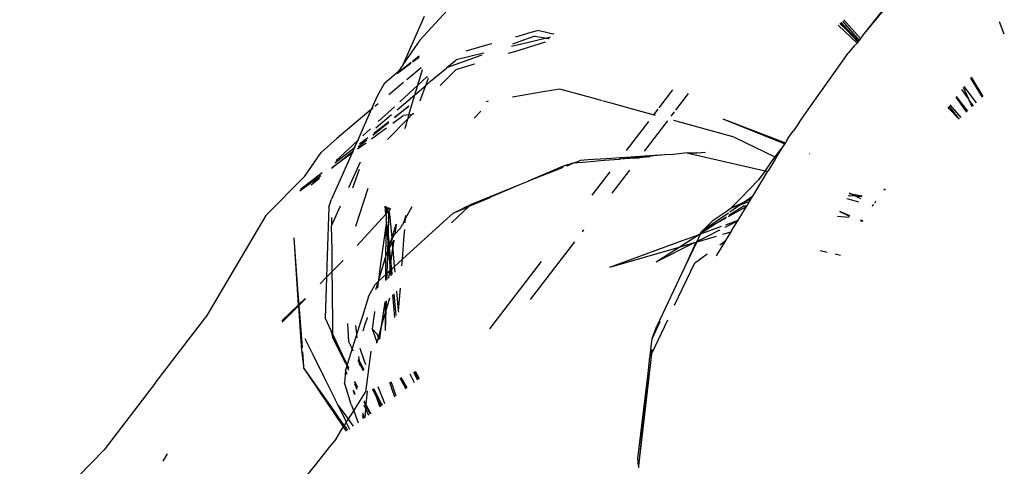
# Model space of a CAD drawing. Units: metres. Extents: x -1.5 to 36.5, y 16 to 37.7.
# Drawn here: x 30.9 to 31, y 29 to 29.1 of the extents above; entities that cross this region are included whole.
import ezdxf

# ---------------------------------------------------------------- set-up
doc = ezdxf.new("R2010")
doc.units = ezdxf.units.M

# ---------------------------------------------------------------- blocks, each defined once
blk = doc.blocks.new('resort villa pl')
for p, q in [((30.90977, 18.12452), (30.91797, 18.13347)), ((30.95716, 18.12524), (30.95935, 18.12797)), ((30.95716, 18.12524), (30.95938, 18.12791)), ((30.91025, 18.12706), (30.90801, 18.12198)), ((30.95463, 18.12637), (30.9565, 18.12443)), ((30.9565, 18.12443), (30.95468, 18.12642)), ((30.95484, 18.12656), (30.9566, 18.1245)), ((30.95676, 18.1247), (30.95496, 18.12667)), ((30.97207, 18.12517), (30.97156, 18.12646)), ((30.92141, 18.1253), (30.92233, 18.12556)), ((30.92362, 18.12527), (30.92233, 18.12556)), ((30.95437, 18.12613), (30.9544, 18.12609)), ((30.9564, 18.12421), (30.9544, 18.12609)), ((30.95454, 18.12629), (30.95524, 18.12563)), ((30.95524, 18.12563), (30.95458, 18.12632)), ((30.95524, 18.12563), (30.9565, 18.12443)), ((30.95648, 18.12432), (30.95524, 18.12563)), ((30.90977, 18.12452), (30.90801, 18.12198)), ((30.92082, 18.12452), (30.91966, 18.12411)), ((30.92313, 18.1243), (30.91987, 18.12329)), ((30.92, 18.12489), (30.92141, 18.1253)), ((30.92314, 18.12471), (30.92046, 18.12406)), ((30.92203, 18.12496), (30.92082, 18.12452)), ((30.92203, 18.12496), (30.92332, 18.12474)), ((30.92317, 18.12471), (30.92314, 18.12471)), ((30.92332, 18.12474), (30.92317, 18.12471)), ((30.92349, 18.12465), (30.92317, 18.12471)), ((30.92368, 18.12483), (30.92332, 18.12474)), ((30.92332, 18.12474), (30.92355, 18.1247)), ((30.92353, 18.12468), (30.92349, 18.12465)), ((30.92362, 18.12527), (30.92404, 18.12518)), ((30.92408, 18.12522), (30.92404, 18.12518)), ((30.95648, 18.12432), (30.9564, 18.12421)), ((30.95653, 18.1244), (30.95648, 18.12432)), ((30.9565, 18.12443), (30.95653, 18.1244)), ((30.9566, 18.1245), (30.95653, 18.1244)), ((30.95676, 18.1247), (30.9566, 18.1245)), ((30.95695, 18.12498), (30.95676, 18.1247)), ((30.95695, 18.12498), (30.95716, 18.12524)), ((30.91474, 18.12337), (30.91719, 18.12408)), ((30.91719, 18.12408), (30.91746, 18.12416)), ((30.91987, 18.12329), (30.91921, 18.12309)), ((30.92046, 18.12406), (30.91954, 18.12384)), ((30.95607, 18.12391), (30.95544, 18.12315)), ((30.9564, 18.12421), (30.95607, 18.12391)), ((30.90887, 18.12216), (30.9074, 18.12101)), ((30.90902, 18.1222), (30.9097, 18.12272)), ((30.90971, 18.12282), (30.90905, 18.1223)), ((30.91627, 18.12288), (30.91263, 18.12157)), ((30.91263, 18.12157), (30.91364, 18.12242)), ((30.91644, 18.12309), (30.91364, 18.12242)), ((30.91644, 18.12294), (30.91627, 18.12288)), ((30.9166, 18.12313), (30.91644, 18.12309)), ((30.95398, 18.12109), (30.95544, 18.12315)), ((30.90603, 18.11993), (30.9075, 18.12124)), ((30.9074, 18.12101), (30.90884, 18.12206)), ((30.908, 18.12195), (30.9075, 18.12124)), ((30.90801, 18.12198), (30.908, 18.12195)), ((30.90993, 18.12157), (30.9084, 18.12029)), ((30.90957, 18.11974), (30.91006, 18.12139)), ((30.91094, 18.12015), (30.91261, 18.12156)), ((30.91361, 18.12136), (30.91196, 18.11968)), ((30.91263, 18.12157), (30.91261, 18.12156)), ((30.91557, 18.12197), (30.91361, 18.12136)), ((30.91562, 18.12198), (30.91557, 18.12197)), ((30.90738, 18.12096), (30.9074, 18.12101)), ((30.90957, 18.11974), (30.9105, 18.1206)), ((30.91042, 18.1197), (30.91071, 18.12047)), ((30.91042, 18.1197), (30.91094, 18.12015)), ((30.9105, 18.1206), (30.91059, 18.12065)), ((30.95146, 18.11753), (30.95337, 18.12022)), ((30.95337, 18.12022), (30.95398, 18.12109)), ((30.96973, 18.11846), (30.96849, 18.12048)), ((30.96975, 18.11848), (30.96854, 18.12054)), ((30.96982, 18.11854), (30.96857, 18.12058)), ((30.90603, 18.11993), (30.90528, 18.11863)), ((30.90805, 18.12), (30.90648, 18.11869)), ((30.90764, 18.11796), (30.90957, 18.11974)), ((30.90927, 18.11872), (30.90957, 18.11974)), ((30.90927, 18.11872), (30.91042, 18.1197)), ((30.90983, 18.1181), (30.91042, 18.1197)), ((30.92472, 18.11931), (30.92292, 18.11901)), ((30.92587, 18.11899), (30.92472, 18.11931)), ((30.93672, 18.11922), (30.93525, 18.11731)), ((30.96828, 18.11823), (30.96754, 18.11926)), ((30.96828, 18.11823), (30.96772, 18.11949)), ((30.96909, 18.11785), (30.96779, 18.11958)), ((30.90528, 18.11863), (30.90461, 18.11713)), ((30.90737, 18.11712), (30.90927, 18.11872)), ((30.90863, 18.11659), (30.90927, 18.11872)), ((30.90981, 18.11808), (30.90983, 18.1181)), ((30.91708, 18.11802), (30.91682, 18.11797)), ((30.92292, 18.11901), (30.91967, 18.11846)), ((30.92812, 18.11837), (30.92587, 18.11899)), ((30.92925, 18.11806), (30.92812, 18.11837)), ((30.93017, 18.11781), (30.92937, 18.11803)), ((30.93838, 18.11884), (30.93703, 18.11708)), ((30.96692, 18.11846), (30.96805, 18.11685)), ((30.96818, 18.11698), (30.96697, 18.11852)), ((30.96802, 18.11712), (30.96697, 18.11852)), ((30.96832, 18.11815), (30.96828, 18.11823)), ((30.96877, 18.11755), (30.96832, 18.11815)), ((30.96875, 18.11753), (30.96832, 18.11815)), ((30.96864, 18.11742), (30.96832, 18.11815)), ((30.90461, 18.11713), (30.90093, 18.11405)), ((30.90461, 18.11713), (30.90314, 18.11381)), ((30.90482, 18.1173), (30.90461, 18.11713)), ((30.90535, 18.11774), (30.905, 18.11745)), ((30.90535, 18.11585), (30.90708, 18.11744)), ((30.90863, 18.11751), (30.90709, 18.11627)), ((30.90712, 18.11636), (30.90863, 18.11751)), ((30.9156, 18.11625), (30.91627, 18.11697)), ((30.93196, 18.11732), (30.93017, 18.11781)), ((30.93347, 18.1169), (30.93196, 18.11732)), ((30.93514, 18.11717), (30.93468, 18.11657)), ((30.95021, 18.11576), (30.95146, 18.11753)), ((30.96619, 18.11723), (30.96608, 18.11738)), ((30.96616, 18.11748), (30.96727, 18.11612)), ((30.96727, 18.11612), (30.96619, 18.11723)), ((30.96627, 18.11763), (30.96745, 18.11629)), ((30.96815, 18.11695), (30.96802, 18.11712)), ((30.90487, 18.11464), (30.90648, 18.11587)), ((30.90509, 18.11519), (30.90676, 18.1166)), ((30.90851, 18.11616), (30.90634, 18.11395)), ((30.9069, 18.11567), (30.90802, 18.11649)), ((30.90863, 18.11659), (30.90802, 18.11649)), ((30.90827, 18.11525), (30.90851, 18.11616)), ((30.90851, 18.11616), (30.90855, 18.1162)), ((30.90898, 18.11665), (30.90855, 18.1162)), ((30.90855, 18.1162), (30.90863, 18.11659)), ((30.90863, 18.11659), (30.90898, 18.11665)), ((30.90904, 18.11666), (30.90898, 18.11665)), ((30.9091, 18.11676), (30.90904, 18.11666)), ((30.91558, 18.11622), (30.9156, 18.11625)), ((30.93416, 18.11588), (30.93176, 18.11276)), ((30.93468, 18.11657), (30.93347, 18.1169)), ((30.93616, 18.11595), (30.93369, 18.11272)), ((30.93468, 18.11657), (30.93464, 18.11651)), ((30.93491, 18.1165), (30.93468, 18.11657)), ((30.9369, 18.11691), (30.93652, 18.11642)), ((30.94328, 18.11419), (30.93684, 18.11597)), ((30.94208, 18.11614), (30.94868, 18.1135)), ((30.94208, 18.11614), (30.94875, 18.11361)), ((30.90372, 18.11435), (30.90452, 18.11508)), ((30.90462, 18.11402), (30.90622, 18.11518)), ((30.90643, 18.11573), (30.90477, 18.11439)), ((30.90819, 18.11511), (30.90827, 18.11525)), ((30.94917, 18.1143), (30.94957, 18.11485)), ((30.95001, 18.11545), (30.94957, 18.11485)), ((30.95008, 18.11555), (30.95001, 18.11545)), ((30.95021, 18.11576), (30.95008, 18.11555)), ((30.89927, 18.11258), (30.90093, 18.11405)), ((30.90086, 18.11171), (30.90314, 18.11381)), ((30.90314, 18.11381), (30.9028, 18.11306)), ((30.90314, 18.11381), (30.90328, 18.11394)), ((30.90415, 18.11389), (30.90322, 18.11314)), ((30.90336, 18.11349), (30.90423, 18.11415)), ((30.94328, 18.11419), (30.94761, 18.11209)), ((30.94892, 18.1139), (30.94875, 18.11361)), ((30.94892, 18.1139), (30.94917, 18.1143)), ((30.90073, 18.11148), (30.9028, 18.11306)), ((30.9028, 18.11306), (30.90263, 18.11266)), ((30.90273, 18.11275), (30.90263, 18.11266)), ((30.9028, 18.11306), (30.90292, 18.11315)), ((30.90314, 18.11294), (30.90406, 18.11361)), ((30.94868, 18.1135), (30.94761, 18.11209)), ((30.94777, 18.11202), (30.94868, 18.1135)), ((30.94875, 18.11361), (30.94868, 18.1135)), ((30.89752, 18.11003), (30.89927, 18.11258)), ((30.90257, 18.11253), (30.90037, 18.1076)), ((30.90158, 18.11181), (30.90039, 18.11085)), ((30.90048, 18.11101), (30.90158, 18.11181)), ((30.90263, 18.11266), (30.90158, 18.11181)), ((30.90158, 18.11181), (30.90257, 18.11253)), ((30.90263, 18.11266), (30.90257, 18.11253)), ((30.90257, 18.11253), (30.90267, 18.1126)), ((30.92691, 18.11172), (30.92618, 18.11143)), ((30.9277, 18.11177), (30.92691, 18.11172)), ((30.92948, 18.1117), (30.92753, 18.11155)), ((30.92963, 18.1119), (30.9277, 18.11177)), ((30.93104, 18.11183), (30.92948, 18.1117)), ((30.93117, 18.112), (30.92963, 18.1119)), ((30.93104, 18.11183), (30.93098, 18.11174)), ((30.93107, 18.11187), (30.93104, 18.11183)), ((30.93117, 18.112), (30.93107, 18.11187)), ((30.93222, 18.11197), (30.93107, 18.11187)), ((30.93218, 18.11192), (30.93107, 18.11187)), ((30.9323, 18.11207), (30.93117, 18.112)), ((30.93311, 18.11197), (30.93218, 18.11192)), ((30.93318, 18.11206), (30.93222, 18.11197)), ((30.93323, 18.11213), (30.9323, 18.11207)), ((30.93313, 18.112), (30.93311, 18.11197)), ((30.93433, 18.1121), (30.93313, 18.112)), ((30.93318, 18.11206), (30.93313, 18.112)), ((30.93589, 18.1123), (30.93318, 18.11206)), ((30.93323, 18.11213), (30.93318, 18.11206)), ((30.93589, 18.1123), (30.93323, 18.11213)), ((30.93683, 18.11236), (30.93589, 18.1123)), ((30.93832, 18.11252), (30.93683, 18.11236)), ((30.93832, 18.11252), (30.93924, 18.11253)), ((30.93832, 18.11252), (30.93852, 18.11247)), ((30.93852, 18.11247), (30.93834, 18.11246)), ((30.93852, 18.11247), (30.93835, 18.11243)), ((30.93852, 18.11247), (30.94657, 18.11063)), ((30.93931, 18.11251), (30.93924, 18.11253)), ((30.94022, 18.11258), (30.93931, 18.11251)), ((30.94749, 18.11192), (30.94717, 18.11147)), ((30.94742, 18.11143), (30.94768, 18.11187)), ((30.94761, 18.11209), (30.94749, 18.11192)), ((30.94761, 18.11209), (30.94777, 18.11202)), ((30.94768, 18.11187), (30.94777, 18.11202)), ((30.95129, 18.11246), (30.95132, 18.11245)), ((30.90342, 18.11155), (30.90218, 18.10881)), ((30.90266, 18.10879), (30.90334, 18.1108)), ((30.92499, 18.11107), (30.92132, 18.10951)), ((30.92487, 18.11091), (30.92132, 18.10951)), ((30.92507, 18.111), (30.92487, 18.11091)), ((30.92511, 18.11112), (30.92499, 18.11107)), ((30.92608, 18.11142), (30.92511, 18.11112)), ((30.92552, 18.11116), (30.92542, 18.11115)), ((30.92552, 18.11116), (30.92608, 18.11142)), ((30.92618, 18.11143), (30.92608, 18.11142)), ((30.92753, 18.11155), (30.92618, 18.11143)), ((30.93213, 18.1107), (30.93025, 18.10825)), ((30.94657, 18.11063), (30.94587, 18.10964)), ((30.94663, 18.1107), (30.94657, 18.11063)), ((30.94657, 18.11063), (30.94688, 18.11056)), ((30.94717, 18.11147), (30.94663, 18.1107)), ((30.94688, 18.11056), (30.94693, 18.11063)), ((30.94693, 18.11063), (30.94742, 18.11143)), ((30.89339, 18.10587), (30.89752, 18.11003)), ((30.89699, 18.10848), (30.89922, 18.1101)), ((30.89706, 18.10867), (30.89937, 18.11044)), ((30.89922, 18.1101), (30.89819, 18.10908)), ((30.89909, 18.10981), (30.89819, 18.10908)), ((30.93002, 18.11049), (30.92813, 18.10803)), ((30.94587, 18.10964), (30.94398, 18.10772)), ((30.94527, 18.10791), (30.94688, 18.11056)), ((30.90342, 18.10613), (30.90429, 18.10877)), ((30.92042, 18.10912), (30.91726, 18.10779)), ((30.92042, 18.10912), (30.91734, 18.10789)), ((30.9213, 18.10948), (30.92042, 18.10912)), ((30.92132, 18.10951), (30.9213, 18.10948)), ((30.95932, 18.10854), (30.95923, 18.10859)), ((30.9593, 18.10868), (30.9594, 18.10862)), ((30.90009, 18.10676), (30.90037, 18.1076)), ((30.91723, 18.10773), (30.91502, 18.10683)), ((30.91734, 18.10789), (30.91524, 18.10704)), ((30.91726, 18.10779), (30.91723, 18.10773)), ((30.94398, 18.10772), (30.94295, 18.10668)), ((30.94527, 18.10791), (30.94463, 18.10747)), ((30.94472, 18.10744), (30.94507, 18.10759)), ((30.94493, 18.10736), (30.94507, 18.10759)), ((30.94507, 18.10759), (30.94527, 18.10791)), ((30.95528, 18.10768), (30.95654, 18.10732)), ((30.95544, 18.108), (30.95617, 18.10794)), ((30.95568, 18.10818), (30.95553, 18.10818)), ((30.95568, 18.10818), (30.95556, 18.10824)), ((30.95556, 18.10824), (30.95568, 18.10818)), ((30.95579, 18.10813), (30.95568, 18.10818)), ((30.95691, 18.10791), (30.95579, 18.10813)), ((30.95579, 18.10813), (30.95617, 18.10794)), ((30.95617, 18.10794), (30.95676, 18.10766)), ((30.95617, 18.10794), (30.9569, 18.10789)), ((30.90009, 18.10676), (30.89992, 18.10157)), ((30.9013, 18.10686), (30.90037, 18.10479)), ((30.90616, 18.10599), (30.90608, 18.10686)), ((30.9062, 18.10604), (30.90612, 18.10685)), ((30.90623, 18.10607), (30.90623, 18.1068)), ((30.90638, 18.10674), (30.90623, 18.10607)), ((30.90655, 18.10642), (30.90653, 18.10668)), ((30.90655, 18.10642), (30.90671, 18.1066)), ((30.90826, 18.10553), (30.90896, 18.10683)), ((30.915, 18.10681), (30.91316, 18.10506)), ((30.91335, 18.10612), (30.915, 18.10681)), ((30.91335, 18.10612), (30.91443, 18.10663)), ((30.91524, 18.10704), (30.91443, 18.10663)), ((30.915, 18.10681), (30.91443, 18.10663)), ((30.915, 18.10681), (30.91502, 18.10683)), ((30.91524, 18.10704), (30.91502, 18.10683)), ((30.94232, 18.10623), (30.94295, 18.10668)), ((30.944, 18.10704), (30.94281, 18.10622)), ((30.94295, 18.10668), (30.94435, 18.10728)), ((30.94295, 18.10668), (30.944, 18.10704)), ((30.943, 18.10606), (30.94423, 18.10685)), ((30.94317, 18.10602), (30.9446, 18.10681)), ((30.94399, 18.10581), (30.9446, 18.10681)), ((30.944, 18.10704), (30.94493, 18.10736)), ((30.94435, 18.10728), (30.944, 18.10704)), ((30.94462, 18.10684), (30.94423, 18.10685)), ((30.94463, 18.10747), (30.94435, 18.10728)), ((30.94435, 18.10728), (30.94472, 18.10744)), ((30.9446, 18.10681), (30.94462, 18.10684)), ((30.94462, 18.10684), (30.94493, 18.10736)), ((30.95796, 18.10692), (30.95806, 18.10689)), ((30.95804, 18.10703), (30.95813, 18.10699)), ((30.95823, 18.10728), (30.9583, 18.10724)), ((30.95826, 18.10731), (30.95832, 18.10728)), ((30.9583, 18.10737), (30.95836, 18.10734)), ((30.89339, 18.10587), (30.88697, 18.09504)), ((30.90036, 18.10565), (30.90037, 18.10479)), ((30.90296, 18.10474), (30.90342, 18.10613)), ((30.90311, 18.10268), (30.90616, 18.10599)), ((30.90616, 18.10599), (30.9062, 18.10604)), ((30.90622, 18.10582), (30.90616, 18.10599)), ((30.9062, 18.10604), (30.90623, 18.10607)), ((30.90622, 18.10582), (30.9062, 18.10604)), ((30.90625, 18.10554), (30.9062, 18.10547)), ((30.90622, 18.10553), (30.9062, 18.10547)), ((30.9062, 18.10547), (30.90621, 18.10541)), ((30.90622, 18.10527), (30.90621, 18.10541)), ((30.90624, 18.10567), (30.90622, 18.10582)), ((30.90622, 18.10553), (30.90624, 18.10567)), ((30.90625, 18.10554), (30.90622, 18.10553)), ((30.90623, 18.10607), (30.90652, 18.10639)), ((30.90624, 18.10567), (30.90625, 18.10554)), ((30.90643, 18.10372), (30.9065, 18.10587)), ((30.9065, 18.10587), (30.90652, 18.10639)), ((30.90652, 18.10639), (30.90655, 18.10642)), ((30.90659, 18.10598), (30.90652, 18.10639)), ((30.90682, 18.10352), (30.90659, 18.10598)), ((30.90828, 18.10587), (30.90803, 18.1051)), ((30.90803, 18.1051), (30.90826, 18.10553)), ((30.90822, 18.10507), (30.90826, 18.10553)), ((30.90826, 18.10553), (30.90828, 18.10587)), ((30.91335, 18.10612), (30.91232, 18.10519)), ((30.94266, 18.10612), (30.93994, 18.10425)), ((30.94106, 18.10536), (30.94232, 18.10623)), ((30.94138, 18.10503), (30.94246, 18.10572)), ((30.94138, 18.10503), (30.94239, 18.10559)), ((30.94267, 18.10574), (30.94317, 18.10602)), ((30.94271, 18.10588), (30.943, 18.10606)), ((30.94372, 18.10537), (30.94399, 18.10581)), ((30.95551, 18.10566), (30.95429, 18.10575)), ((30.95562, 18.10584), (30.95455, 18.10627)), ((30.95455, 18.10627), (30.95558, 18.10578)), ((30.95701, 18.10528), (30.95678, 18.10537)), ((30.90037, 18.10479), (30.90034, 18.10474)), ((30.90034, 18.10474), (30.9004, 18.10219)), ((30.90622, 18.10527), (30.90557, 18.10045)), ((30.90618, 18.10161), (30.90622, 18.10527)), ((30.90641, 18.10303), (30.90622, 18.10527)), ((30.90643, 18.10372), (30.90622, 18.10527)), ((30.90682, 18.10352), (30.90727, 18.10495)), ((30.90727, 18.10495), (30.90712, 18.10388)), ((30.90771, 18.10452), (30.90712, 18.10388)), ((30.90771, 18.10452), (30.90782, 18.10472)), ((30.90782, 18.10472), (30.90795, 18.10487)), ((30.91232, 18.10519), (30.90794, 18.1012)), ((30.90803, 18.1051), (30.90795, 18.10487)), ((30.90813, 18.10378), (30.90817, 18.10438)), ((30.92724, 18.10433), (30.92709, 18.10413)), ((30.93994, 18.10425), (30.94106, 18.10536)), ((30.93997, 18.10425), (30.94138, 18.10503)), ((30.94016, 18.10425), (30.94138, 18.10503)), ((30.94069, 18.10426), (30.94194, 18.10471)), ((30.94232, 18.10462), (30.94367, 18.1053)), ((30.9424, 18.10488), (30.94372, 18.10537)), ((30.94305, 18.10428), (30.94367, 18.1053)), ((30.94367, 18.1053), (30.94372, 18.10537)), ((30.95696, 18.10521), (30.95673, 18.1053)), ((30.95675, 18.10533), (30.95698, 18.10524)), ((30.89635, 18.10347), (30.89676, 18.09745)), ((30.89635, 18.10347), (30.8968, 18.09751)), ((30.90641, 18.10303), (30.90643, 18.10372)), ((30.90654, 18.10276), (30.90643, 18.10372)), ((30.90665, 18.10299), (30.90682, 18.10352)), ((30.90683, 18.10338), (30.90665, 18.10299)), ((30.90683, 18.10338), (30.90682, 18.10352)), ((30.90701, 18.10376), (30.90683, 18.10338)), ((30.90712, 18.10388), (30.90701, 18.10376)), ((30.90794, 18.1012), (30.90813, 18.10378)), ((30.93743, 18.1025), (30.9388, 18.10338)), ((30.93768, 18.10315), (30.93947, 18.10381)), ((30.9388, 18.10338), (30.93947, 18.10381)), ((30.93935, 18.10306), (30.94139, 18.10366)), ((30.93938, 18.10314), (30.94058, 18.10374)), ((30.93938, 18.10314), (30.93952, 18.10353)), ((30.93947, 18.10381), (30.93973, 18.10397)), ((30.93947, 18.10381), (30.93969, 18.10389)), ((30.93952, 18.10353), (30.93969, 18.10389)), ((30.93969, 18.10389), (30.94069, 18.10426)), ((30.93969, 18.10389), (30.93973, 18.10397)), ((30.93973, 18.10397), (30.94016, 18.10425)), ((30.93973, 18.10397), (30.93982, 18.10416)), ((30.93991, 18.10425), (30.93982, 18.10416)), ((30.93994, 18.10425), (30.93991, 18.10425)), ((30.93994, 18.10425), (30.93997, 18.10425)), ((30.94058, 18.10374), (30.94162, 18.10426)), ((30.94171, 18.10426), (30.94162, 18.10426)), ((30.94171, 18.10426), (30.94174, 18.10432)), ((30.94209, 18.10386), (30.94295, 18.10411)), ((30.94239, 18.10319), (30.94295, 18.10411)), ((30.94295, 18.10411), (30.94303, 18.10424)), ((30.94303, 18.10424), (30.94305, 18.10428)), ((30.90638, 18.10206), (30.90639, 18.10227)), ((30.90638, 18.10206), (30.90648, 18.10225)), ((30.90639, 18.10227), (30.90641, 18.10303)), ((30.90639, 18.10227), (30.90646, 18.10243)), ((30.90646, 18.1025), (30.90641, 18.10303)), ((30.90646, 18.1025), (30.90654, 18.10266)), ((30.90646, 18.10243), (30.90646, 18.1025)), ((30.90648, 18.10225), (30.90646, 18.10243)), ((30.90648, 18.10225), (30.90656, 18.1024)), ((30.90653, 18.1017), (30.90648, 18.10225)), ((30.90659, 18.10281), (30.90654, 18.10276)), ((30.90654, 18.10266), (30.90654, 18.10276)), ((30.90656, 18.1024), (30.90654, 18.10266)), ((30.90656, 18.1024), (30.90687, 18.10296)), ((30.90662, 18.10182), (30.90656, 18.1024)), ((30.90665, 18.10299), (30.90659, 18.10281)), ((30.90691, 18.1025), (30.90685, 18.10212)), ((30.90687, 18.10296), (30.90686, 18.10308)), ((30.90687, 18.10296), (30.90701, 18.10323)), ((30.90691, 18.1025), (30.90687, 18.10296)), ((30.90701, 18.10323), (30.90691, 18.1025)), ((30.90693, 18.10223), (30.90691, 18.1025)), ((30.92628, 18.10307), (30.92154, 18.0969)), ((30.93005, 18.10035), (30.93768, 18.10315)), ((30.93005, 18.10035), (30.93743, 18.1025)), ((30.93497, 18.10093), (30.93904, 18.10297)), ((30.93497, 18.10093), (30.93743, 18.1025)), ((30.93743, 18.1025), (30.93904, 18.10297)), ((30.93929, 18.10304), (30.938, 18.10034)), ((30.9392, 18.10298), (30.938, 18.10034)), ((30.93904, 18.10297), (30.9392, 18.10298)), ((30.93922, 18.10303), (30.9392, 18.10298)), ((30.93925, 18.10308), (30.93922, 18.10303)), ((30.93922, 18.10303), (30.93929, 18.10304)), ((30.93932, 18.10311), (30.93925, 18.10308)), ((30.93929, 18.10304), (30.93932, 18.10311)), ((30.93938, 18.10314), (30.93932, 18.10311)), ((30.94139, 18.10155), (30.94239, 18.10319)), ((30.94175, 18.10273), (30.94239, 18.10319)), ((30.89992, 18.10157), (30.89984, 18.09928)), ((30.9004, 18.10219), (30.90042, 18.09986)), ((30.90618, 18.10161), (30.906, 18.10101)), ((30.90617, 18.09959), (30.90618, 18.10125)), ((30.9063, 18.10191), (30.90618, 18.10161)), ((30.90618, 18.10125), (30.90618, 18.10161)), ((30.9063, 18.10191), (30.90638, 18.10206)), ((30.90631, 18.09972), (30.90636, 18.10148)), ((30.90636, 18.10148), (30.90638, 18.10206)), ((30.90663, 18.10055), (30.90653, 18.1017)), ((30.9067, 18.10105), (30.90662, 18.10182)), ((30.90685, 18.10212), (30.9067, 18.10105)), ((30.9071, 18.10044), (30.90693, 18.10223)), ((30.90794, 18.1012), (30.9071, 18.10044)), ((30.90788, 18.10051), (30.90794, 18.1012)), ((30.93904, 18.10077), (30.94042, 18.10177)), ((30.95244, 18.10214), (30.95319, 18.10196)), ((30.95404, 18.10177), (30.95461, 18.10163)), ((30.90156, 18.10101), (30.90042, 18.09986)), ((30.90156, 18.10101), (30.90162, 18.10107)), ((30.906, 18.10101), (30.90538, 18.09898)), ((30.90557, 18.10045), (30.90538, 18.09898)), ((30.90663, 18.10055), (30.90654, 18.09993)), ((30.9067, 18.10105), (30.90663, 18.10055)), ((30.90667, 18.10005), (30.90663, 18.10055)), ((30.90679, 18.10016), (30.90667, 18.10005)), ((30.90679, 18.10016), (30.9067, 18.10105)), ((30.9071, 18.10044), (30.90679, 18.10016)), ((30.90685, 18.09956), (30.90679, 18.10016)), ((30.90715, 18.09984), (30.9071, 18.10044)), ((30.9227, 18.10095), (30.91722, 18.09381)), ((30.938, 18.10034), (30.93503, 18.09408)), ((30.93904, 18.10077), (30.9369, 18.09627)), ((30.89984, 18.09928), (30.89917, 18.0986)), ((30.89984, 18.09928), (30.89977, 18.09709)), ((30.90042, 18.09986), (30.89984, 18.09928)), ((30.90042, 18.09986), (30.90044, 18.09797)), ((30.90617, 18.09959), (30.90537, 18.09886)), ((30.90616, 18.09893), (30.90617, 18.09959)), ((30.90631, 18.09972), (30.90617, 18.09959)), ((30.90629, 18.09905), (30.90631, 18.09972)), ((30.90654, 18.09993), (30.90631, 18.09972)), ((30.90654, 18.09993), (30.90643, 18.09918)), ((30.90667, 18.10005), (30.90654, 18.09993)), ((30.90672, 18.09945), (30.90667, 18.10005)), ((30.90431, 18.09724), (30.90501, 18.09853)), ((30.90534, 18.09884), (30.90501, 18.09853)), ((30.90534, 18.09884), (30.90506, 18.09793)), ((30.90534, 18.09884), (30.90527, 18.09812)), ((30.90537, 18.09886), (30.90534, 18.09884)), ((30.90538, 18.09898), (30.90537, 18.09886)), ((30.90753, 18.09571), (30.90771, 18.09812)), ((30.89676, 18.09745), (30.89683, 18.09633)), ((30.8968, 18.09751), (30.89689, 18.09638)), ((30.89757, 18.09702), (30.89689, 18.09638)), ((30.89757, 18.09699), (30.89757, 18.09695)), ((30.89977, 18.09709), (30.8997, 18.09492)), ((30.90044, 18.09797), (30.90048, 18.09382)), ((30.90431, 18.09724), (30.90366, 18.09515)), ((30.90654, 18.09707), (30.90619, 18.09585)), ((30.90711, 18.09499), (30.9069, 18.0974)), ((30.90728, 18.09523), (30.90705, 18.09753)), ((30.90753, 18.09571), (30.90734, 18.09779)), ((30.89683, 18.09633), (30.89507, 18.09466)), ((30.89684, 18.09623), (30.89557, 18.09498)), ((30.89689, 18.09638), (30.89683, 18.09633)), ((30.89683, 18.09633), (30.89684, 18.09623)), ((30.8969, 18.09629), (30.89684, 18.09623)), ((30.89684, 18.09623), (30.89703, 18.09352)), ((30.8969, 18.09629), (30.89689, 18.09638)), ((30.89757, 18.09695), (30.8969, 18.09629)), ((30.8969, 18.09629), (30.8971, 18.09362)), ((30.90606, 18.09664), (30.90568, 18.09406)), ((30.90613, 18.09565), (30.90614, 18.09671)), ((30.90619, 18.09585), (30.90622, 18.09678)), ((30.88158, 18.088), (30.88697, 18.09504)), ((30.8951, 18.09452), (30.89557, 18.09498)), ((30.8997, 18.09492), (30.90029, 18.0936)), ((30.90366, 18.09515), (30.90332, 18.09408)), ((30.90416, 18.09493), (30.90394, 18.09427)), ((30.90416, 18.095), (30.90416, 18.09493)), ((30.90495, 18.09558), (30.90472, 18.09378)), ((30.90495, 18.09564), (30.90495, 18.09558)), ((30.90613, 18.09565), (30.90568, 18.09406)), ((30.90612, 18.0936), (30.90619, 18.09585)), ((30.90612, 18.0936), (30.90613, 18.09565)), ((30.90619, 18.09585), (30.90613, 18.09565)), ((30.90752, 18.09556), (30.90754, 18.09559)), ((30.90754, 18.09559), (30.90753, 18.09571)), ((30.9002, 18.09391), (30.90029, 18.0936)), ((30.90033, 18.09362), (30.9002, 18.09391)), ((30.90223, 18.09242), (30.90212, 18.09437)), ((30.90307, 18.09325), (30.90298, 18.09416)), ((30.90332, 18.09408), (30.90307, 18.09325)), ((30.90394, 18.09427), (30.90372, 18.09355)), ((30.90568, 18.09406), (30.90537, 18.09299)), ((30.90568, 18.09406), (30.90549, 18.09278)), ((30.93617, 18.09472), (30.93446, 18.09112)), ((30.93537, 18.09455), (30.93456, 18.09276)), ((30.93456, 18.09276), (30.93503, 18.09408)), ((30.93541, 18.09459), (30.93537, 18.09455)), ((30.89703, 18.09352), (30.89716, 18.09155)), ((30.8971, 18.09362), (30.89724, 18.09181)), ((30.90029, 18.0936), (30.90049, 18.0929)), ((30.90029, 18.0936), (30.90049, 18.09315)), ((30.90049, 18.09329), (30.90033, 18.09362)), ((30.90048, 18.09382), (30.90049, 18.09329)), ((30.90049, 18.09329), (30.90049, 18.09315)), ((30.90152, 18.09111), (30.90049, 18.09329)), ((30.90049, 18.09315), (30.90049, 18.0929)), ((30.90049, 18.09315), (30.90145, 18.09102)), ((30.90145, 18.09102), (30.90049, 18.0929)), ((30.903, 18.09304), (30.90258, 18.0917)), ((30.90308, 18.09314), (30.903, 18.09304)), ((30.90308, 18.09314), (30.90307, 18.09325)), ((30.9031, 18.09284), (30.90308, 18.09314)), ((30.90472, 18.09378), (30.90523, 18.09323)), ((30.90472, 18.09378), (30.9052, 18.09237)), ((30.90536, 18.09281), (30.9052, 18.09237)), ((30.90523, 18.09323), (30.90534, 18.09286)), ((30.90537, 18.09299), (30.90523, 18.09323)), ((30.90537, 18.09299), (30.90534, 18.09286)), ((30.90534, 18.09286), (30.90536, 18.09281)), ((30.90536, 18.09281), (30.90544, 18.09265)), ((30.90549, 18.09278), (30.90537, 18.09299)), ((30.89753, 18.09275), (30.89837, 18.09106)), ((30.90234, 18.09218), (30.90223, 18.09242)), ((30.90258, 18.0917), (30.90234, 18.09218)), ((30.9052, 18.09231), (30.90517, 18.09227)), ((30.9052, 18.09237), (30.9052, 18.09231)), ((30.90521, 18.09233), (30.9052, 18.09237)), ((30.90521, 18.09233), (30.9052, 18.09231)), ((30.90551, 18.09275), (30.90548, 18.09271)), ((30.90551, 18.09275), (30.90549, 18.09278)), ((30.93434, 18.09095), (30.93456, 18.09276)), ((30.89716, 18.09155), (30.89739, 18.08979)), ((30.89728, 18.09135), (30.89739, 18.08979)), ((30.89837, 18.09106), (30.8996, 18.0886)), ((30.90185, 18.09013), (30.90145, 18.09102)), ((30.90205, 18.08998), (30.90152, 18.09111)), ((30.90258, 18.0917), (30.90205, 18.08998)), ((30.90272, 18.09143), (30.90258, 18.0917)), ((30.90334, 18.0904), (30.9033, 18.09086)), ((30.90389, 18.09035), (30.90343, 18.09171)), ((30.90457, 18.09143), (30.90399, 18.08706)), ((30.93446, 18.09112), (30.93307, 18.07922)), ((30.93411, 18.08905), (30.93429, 18.09077)), ((30.93429, 18.09077), (30.93433, 18.09084)), ((30.93433, 18.09084), (30.93434, 18.09095)), ((30.93434, 18.09095), (30.93451, 18.09158)), ((30.93446, 18.09112), (30.93434, 18.09095)), ((30.93451, 18.09158), (30.93446, 18.09112)), ((30.89739, 18.08979), (30.8974, 18.08968)), ((30.89885, 18.08763), (30.8974, 18.08968)), ((30.89881, 18.08758), (30.8974, 18.08968)), ((30.90185, 18.09013), (30.90201, 18.08987)), ((30.90199, 18.08981), (30.90186, 18.08939)), ((30.90201, 18.08987), (30.90199, 18.08981)), ((30.90219, 18.08951), (30.90199, 18.08981)), ((30.90205, 18.08998), (30.90201, 18.08987)), ((30.90201, 18.08987), (30.90219, 18.08951)), ((30.90222, 18.08961), (30.90205, 18.08998)), ((30.90336, 18.09014), (30.90322, 18.09042)), ((30.90334, 18.0904), (30.90325, 18.09057)), ((30.90357, 18.08994), (30.90334, 18.0904)), ((30.90336, 18.09014), (30.90334, 18.0904)), ((30.90337, 18.09005), (30.90336, 18.09014)), ((30.90351, 18.08986), (30.90337, 18.09005)), ((30.90379, 18.0893), (30.90351, 18.08986)), ((30.90384, 18.08944), (30.90357, 18.08994)), ((30.90402, 18.08995), (30.90389, 18.09035)), ((30.8996, 18.0886), (30.90076, 18.08627)), ((30.90186, 18.08939), (30.90177, 18.08798)), ((30.90204, 18.08893), (30.90186, 18.08939)), ((30.90217, 18.08941), (30.90219, 18.08951)), ((30.90842, 18.08751), (30.90781, 18.08862)), ((30.90872, 18.08899), (30.90919, 18.08807)), ((30.90957, 18.08834), (30.90913, 18.08916)), ((30.90967, 18.08841), (30.90923, 18.0892)), ((30.90976, 18.08847), (30.90933, 18.08924)), ((30.93301, 18.08), (30.93411, 18.08905)), ((30.93411, 18.08905), (30.93307, 18.07922)), ((30.88158, 18.088), (30.87613, 18.08092)), ((30.90019, 18.08553), (30.89881, 18.08758)), ((30.90026, 18.08562), (30.89885, 18.08763)), ((30.90186, 18.08771), (30.90177, 18.08798)), ((30.90248, 18.08575), (30.90186, 18.08771)), ((30.90283, 18.08794), (30.90308, 18.08738)), ((30.90313, 18.0875), (30.90285, 18.08807)), ((30.90287, 18.08816), (30.90288, 18.08822)), ((30.90287, 18.08816), (30.90316, 18.08758)), ((30.90316, 18.08761), (30.90287, 18.08816)), ((30.9059, 18.08619), (30.90534, 18.08761)), ((30.90657, 18.08811), (30.90681, 18.08737)), ((30.9067, 18.08817), (30.90693, 18.08753)), ((30.90766, 18.08856), (30.90768, 18.08851)), ((30.90768, 18.08851), (30.90828, 18.08741)), ((30.90285, 18.08675), (30.9027, 18.08714)), ((30.90289, 18.08685), (30.90272, 18.08726)), ((30.90274, 18.08507), (30.90399, 18.08706)), ((30.90408, 18.08574), (30.9042, 18.08714)), ((30.90522, 18.08644), (30.90475, 18.08737)), ((30.90501, 18.08706), (30.9048, 18.08739)), ((30.90501, 18.08706), (30.90482, 18.0874)), ((30.90566, 18.08587), (30.90489, 18.08742)), ((30.90501, 18.08706), (30.90489, 18.08742)), ((30.90507, 18.08688), (30.90501, 18.08706)), ((30.90563, 18.08583), (30.90507, 18.08688)), ((30.90522, 18.08644), (30.90507, 18.08688)), ((30.90681, 18.08737), (30.90708, 18.08655)), ((30.90693, 18.08753), (30.90724, 18.08667)), ((30.90146, 18.08363), (30.90019, 18.08553)), ((30.90156, 18.08376), (30.90026, 18.08562)), ((30.901, 18.08579), (30.90076, 18.08627)), ((30.90204, 18.08438), (30.901, 18.08579)), ((30.901, 18.08579), (30.90183, 18.08411)), ((30.90248, 18.08575), (30.90268, 18.08522)), ((30.90382, 18.08572), (30.90403, 18.08525)), ((30.90406, 18.08559), (30.90386, 18.086)), ((30.90388, 18.08614), (30.90387, 18.0861)), ((30.90408, 18.08574), (30.90387, 18.0861)), ((30.90403, 18.08525), (30.90406, 18.08559)), ((30.90406, 18.08559), (30.90407, 18.08568)), ((30.9045, 18.0847), (30.90406, 18.08559)), ((30.90407, 18.08568), (30.90408, 18.08574)), ((30.90452, 18.08472), (30.90407, 18.08568)), ((30.90407, 18.08568), (30.90457, 18.08476)), ((30.90556, 18.08575), (30.90522, 18.08644)), ((30.90548, 18.08564), (30.90522, 18.08644)), ((30.90555, 18.08546), (30.90548, 18.08564)), ((30.90566, 18.08554), (30.90556, 18.08575)), ((30.90575, 18.0856), (30.90563, 18.08583)), ((30.90581, 18.08565), (30.90563, 18.08583)), ((30.90581, 18.08565), (30.90566, 18.08587)), ((30.90605, 18.08582), (30.9059, 18.08619)), ((30.90218, 18.08418), (30.90274, 18.08507)), ((30.90268, 18.08522), (30.90274, 18.08507)), ((30.90274, 18.08507), (30.90321, 18.08379)), ((30.9038, 18.08421), (30.90367, 18.08456)), ((30.90392, 18.08429), (30.9037, 18.08482)), ((30.90395, 18.08432), (30.90403, 18.08525)), ((30.90403, 18.08525), (30.90433, 18.08459)), ((30.90138, 18.08292), (30.90165, 18.08335)), ((30.90165, 18.08335), (30.90146, 18.08363)), ((30.90175, 18.0835), (30.90156, 18.08376)), ((30.90165, 18.08335), (30.90175, 18.0835)), ((30.90196, 18.08289), (30.90165, 18.08335)), ((30.90175, 18.0835), (30.9018, 18.08359)), ((30.90211, 18.08299), (30.90175, 18.0835)), ((30.9018, 18.08359), (30.90195, 18.08382)), ((30.90183, 18.08411), (30.90195, 18.08382)), ((30.90195, 18.08382), (30.90218, 18.08418)), ((30.90195, 18.08382), (30.90229, 18.08313)), ((30.90218, 18.08418), (30.90204, 18.08438)), ((30.9027, 18.08342), (30.90218, 18.08418)), ((30.90272, 18.08343), (30.90218, 18.08418)), ((30.90086, 18.0821), (30.90138, 18.08292)), ((30.90065, 18.08184), (30.90012, 18.08118)), ((30.90086, 18.0821), (30.90065, 18.08184)), ((30.86715, 18.0717), (30.87613, 18.08092)), ((30.88286, 18.08047), (30.88239, 18.0797)), ((30.90012, 18.08118), (30.89869, 18.0794)), ((30.89869, 18.0794), (30.89704, 18.07734)), ((30.93307, 18.07922), (30.93301, 18.08)), ((30.93307, 18.07922), (30.93309, 18.079))]:
    blk.add_line(p, q)

msp = doc.modelspace()

# ---------------------------------------------------------------- block references
msp.add_blockref('resort villa pl', (0, 10.92807))

doc.saveas('drawing.dxf')
